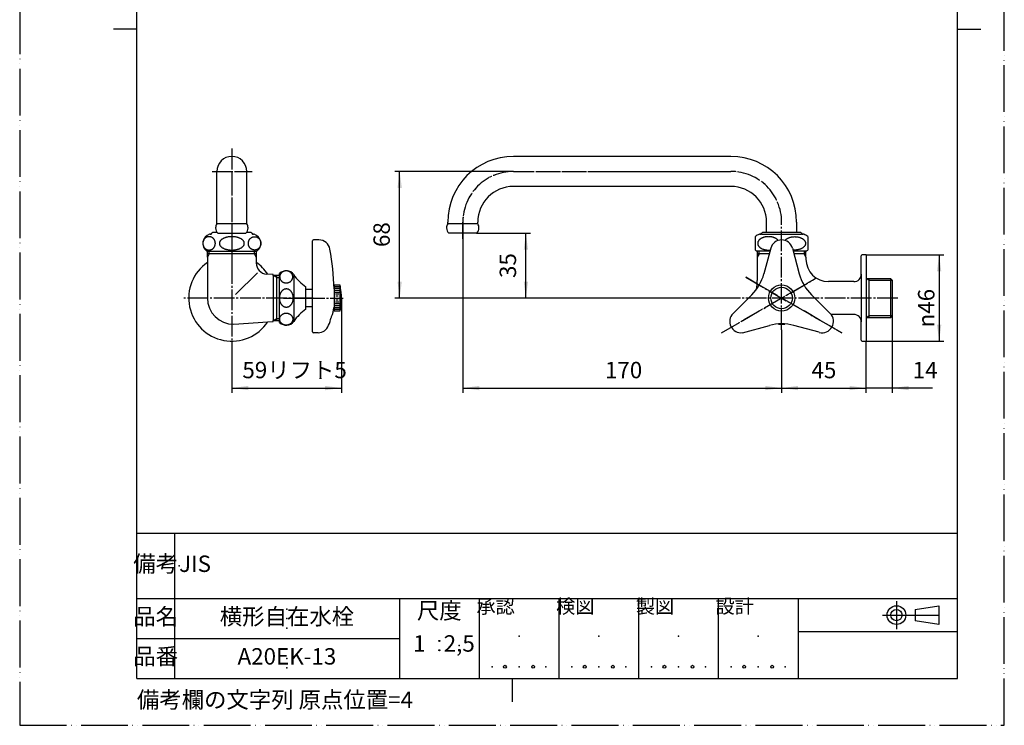
# Model space of a CAD drawing. Units: inches. Extents: x 0 to 525, y 0 to 742.
# Drawn here: x 0 to 525, y 0 to 376 of the extents above; entities that cross this region are included whole.
import ezdxf

# ---------------------------------------------------------------- set-up
doc = ezdxf.new("R2010")
doc.units = ezdxf.units.IN
for name, pattern in [('DASH_CENTER', [14, 11, -1, 1, -1]), ('DOT_CENTER', [14, 12, -1, 0, -1]), ('PHANTOM', [13, 10, -1, 0, -1, 0, -1])]:
    doc.linetypes.add(name, pattern=pattern)
doc.layers.add('1', color=7, linetype='Continuous')
doc.styles.add('CONVERTER_1', font='msmincho.ttc', dxfattribs={"width": 0.89})
doc.styles.add('CONVERTER_2', font='txt.shx', dxfattribs={"width": 0.9})
doc.dimstyles.new('ME10_DIM_0', dxfattribs={"dimtxt": 8.75, "dimasz": 8.75, "dimexe": 2.5, "dimexo": 0, "dimtad": 1, "dimdsep": 46, "dimtxsty": 'CONVERTER_2', "dimsah": 1, "dimcen": 0.09, "dimclrd": 2, "dimclre": 2, "dimclrt": 7, "dimadec": 0, "dimazin": 0, "dimtfac": 1, "dimtdec": 4, "dimtmove": 0, "dimatfit": 3, "dimfxl": 1, "dimtolj": 1, "dimtzin": 0, "dimarcsym": 0})
doc.dimstyles.new('ME10_DIM_1', dxfattribs={"dimtxt": 8.75, "dimasz": 8.75, "dimexe": 2.5, "dimexo": 0, "dimtad": 1, "dimdsep": 46, "dimtxsty": 'CONVERTER_2', "dimsah": 1, "dimcen": 0.09, "dimclrd": 2, "dimclre": 2, "dimclrt": 7, "dimadec": 0, "dimazin": 0, "dimtfac": 1, "dimtdec": 4, "dimtmove": 0, "dimatfit": 3, "dimfxl": 1, "dimtolj": 1, "dimtzin": 0, "dimarcsym": 0})
doc.dimstyles.new('ME10_DIM_2', dxfattribs={"dimtxt": 8.75, "dimasz": 8.75, "dimexe": 2.5, "dimexo": 0, "dimtad": 1, "dimdsep": 46, "dimtxsty": 'CONVERTER_2', "dimsah": 1, "dimcen": 0.09, "dimclrd": 2, "dimclre": 2, "dimclrt": 7, "dimadec": 0, "dimazin": 0, "dimtfac": 1, "dimtdec": 4, "dimtmove": 0, "dimatfit": 3, "dimfxl": 1, "dimtolj": 1, "dimtzin": 0, "dimarcsym": 0})
doc.dimstyles.new('ME10_DIM_3', dxfattribs={"dimtxt": 8.75, "dimasz": 8.75, "dimexe": 2.5, "dimexo": 0, "dimtad": 1, "dimdsep": 46, "dimtxsty": 'CONVERTER_2', "dimsah": 1, "dimcen": 0.09, "dimclrd": 2, "dimclre": 2, "dimclrt": 7, "dimadec": 0, "dimazin": 0, "dimtfac": 1, "dimtdec": 4, "dimtmove": 0, "dimatfit": 3, "dimfxl": 1, "dimtolj": 1, "dimtzin": 0, "dimarcsym": 0})
doc.dimstyles.new('ME10_DIM_4', dxfattribs={"dimtxt": 8.75, "dimasz": 8.75, "dimexe": 2.5, "dimexo": 0, "dimtad": 1, "dimdsep": 46, "dimtxsty": 'CONVERTER_2', "dimsah": 1, "dimcen": 0.09, "dimclrd": 2, "dimclre": 2, "dimclrt": 7, "dimadec": 0, "dimazin": 0, "dimtfac": 1, "dimtdec": 4, "dimtmove": 0, "dimatfit": 3, "dimfxl": 1, "dimtolj": 1, "dimtzin": 0, "dimarcsym": 0})
doc.dimstyles.new('ME10_DIM_5', dxfattribs={"dimtxt": 8.75, "dimasz": 8.75, "dimexe": 2.5, "dimexo": 0, "dimtad": 1, "dimdsep": 46, "dimtxsty": 'CONVERTER_1', "dimsah": 1, "dimcen": 0.09, "dimclrd": 2, "dimclre": 2, "dimclrt": 7, "dimadec": 0, "dimazin": 0, "dimtfac": 1, "dimtdec": 4, "dimtmove": 0, "dimatfit": 3, "dimfxl": 1, "dimtolj": 1, "dimtzin": 0, "dimarcsym": 0})
doc.dimstyles.new('ME10_DIM_6', dxfattribs={"dimtxt": 8.75, "dimasz": 8.75, "dimexe": 2.5, "dimexo": 0, "dimtad": 1, "dimdsep": 46, "dimtxsty": 'CONVERTER_2', "dimblk1": 'NONE', "dimsah": 1, "dimcen": 0.09, "dimclrd": 2, "dimclre": 2, "dimclrt": 7, "dimadec": 0, "dimazin": 0, "dimtfac": 1, "dimtdec": 4, "dimtmove": 0, "dimatfit": 3, "dimfxl": 1, "dimtolj": 1, "dimtzin": 0, "dimarcsym": 0})

# ---------------------------------------------------------------- blocks, each defined once
blk = doc.blocks.new('51-1', base_point=(124.11, 182.81))
at = {"layer": '1', "color": 7, "linetype": 'Continuous'}
for p, q in [((156.11, 209.81), (156.11, 258.31)), ((159.5, 258.81), (156.61, 258.81)), ((400.46, 254.37), (396.81, 240.74)), ((412.05, 254.37), (415.7, 240.74)), ((380.36, 219.56), (390.34, 229.53)), ((432.15, 219.56), (422.17, 229.53)), ((385.4, 209.31), (399.78, 213.17)), ((426.35, 209.52), (412.73, 213.17)), ((159.09, 209.31), (156.61, 209.31))]:
    blk.add_line(p, q, dxfattribs=at)
at = {"layer": '1', "color": 4, "linetype": 'PHANTOM'}
for p, q in [((374.21, 209.31), (424.77, 238.5)), ((438.3, 209.31), (387.11, 238.87))]:
    blk.add_line(p, q, dxfattribs=at)
at = {"layer": '1', "color": 7, "linetype": 'Continuous'}
for centre, radius, start, end in [((156.61, 258.31), 0.5, 90, 180), ((159.5, 252.81), 6, 9.9978, 90), ((406.25, 252.81), 6, 90, 165), ((406.25, 252.81), 6, 15, 90), ((19.08, 227.91), 148.61, 1.8509, 10.0532), ((372.66, 247.21), 25, -45, -15), ((439.85, 247.21), 25, -165, -135), ((146.05, 225.87), 21.76, -21.5568, -7.7941), ((88.94, 240.82), 80.64, -19.9799, -16.8079), ((160.69, 220.02), 6, -24.856, -21.02), ((384.6, 215.31), 6, 135, -82.4758), ((427.91, 215.31), 6, -105, 45), ((159.09, 215.31), 6, -90, -19.9799), ((406.25, 189.02), 25, 75, 105), ((156.61, 209.81), 0.5, 180, -90)]:
    blk.add_arc(centre, radius, start, end, dxfattribs=at)
blk = doc.blocks.new('42-1', base_point=(-14.18, 315.92))
at = {"color": 7, "linetype": 'Continuous'}
for radius in [7, 5.75]:
    blk.add_circle((406.25, 227.81), radius, dxfattribs=at)
at = {"layer": '1', "color": 7, "linetype": 'Continuous'}
for p, q in [((167.59, 570.16), (170.59, 570.16)), ((167.59, 570.16), (167.59, 556.16)), ((170.59, 570.16), (170.86, 569.16)), ((170.59, 570.16), (170.59, 556.16)), ((170.92, 568.91), (170.92, 557.41)), ((170.86, 557.16), (170.59, 556.16)), ((170.59, 556.16), (167.59, 556.16)), ((167.61, 234.81), (167.61, 220.81)), ((167.61, 234.81), (170.61, 234.81)), ((170.61, 234.81), (170.61, 233.81)), ((170.61, 234.81), (170.88, 233.81)), ((170.61, 233.81), (170.61, 232.81)), ((170.61, 232.81), (170.61, 222.81)), ((170.94, 233.56), (170.94, 227.81)), ((170.94, 227.81), (170.94, 222.06)), ((170.61, 220.81), (167.61, 220.81)), ((170.61, 222.81), (170.61, 221.81)), ((170.88, 221.81), (170.61, 220.81)), ((170.61, 221.81), (170.61, 220.81))]:
    blk.add_line(p, q, dxfattribs=at)
at = {"layer": '1', "color": 2, "linetype": 'Continuous'}
for p, q in [((170.59, 569.16), (167.59, 569.16)), ((170.59, 568.16), (167.59, 568.16)), ((170.4, 567.16), (167.76, 567.16)), ((170.29, 566.16), (167.95, 566.16)), ((170.08, 565.16), (168.31, 565.16)), ((169.83, 564.16), (168.57, 564.16)), ((168.57, 562.16), (169.83, 562.16)), ((167.59, 558.16), (170.59, 558.16)), ((167.59, 557.16), (170.59, 557.16)), ((167.76, 559.16), (170.4, 559.16)), ((167.95, 560.16), (170.29, 560.16)), ((168.31, 561.16), (170.08, 561.16)), ((170.61, 233.81), (167.61, 233.81)), ((170.61, 232.81), (167.61, 232.81)), ((170.42, 231.81), (167.78, 231.81)), ((170.31, 230.81), (167.97, 230.81)), ((170.1, 229.81), (168.33, 229.81)), ((168.33, 225.81), (170.1, 225.81)), ((169.85, 228.81), (168.59, 228.81)), ((168.59, 226.81), (169.85, 226.81)), ((167.61, 222.81), (170.61, 222.81)), ((167.61, 221.81), (170.61, 221.81)), ((167.78, 223.81), (170.42, 223.81)), ((167.97, 224.81), (170.31, 224.81))]:
    blk.add_line(p, q, dxfattribs=at)
at = {"layer": '1', "color": 7, "linetype": 'Continuous'}
for centre, start, end in [((146.59, 563.16), 0, 13.8865), ((146.59, 563.16), -13.8865, 0), ((146.61, 227.81), 13.2971, 13.8865), ((146.61, 227.81), 0, 13.2971), ((146.61, 227.81), -13.2971, 0), ((146.61, 227.81), -13.8865, -13.2971)]:
    blk.add_arc(centre, 25, start, end, dxfattribs=at)
blk = doc.blocks.new('R20F', base_point=(178.21, 209.39))
at = {"layer": '1', "color": 2, "linetype": 'DASH_CENTER'}
blk.add_line((151.61, 227.81), (172.54, 227.81), dxfattribs=at)
blk.add_blockref('42-1', (-14.18, 315.92))
blk = doc.blocks.new('37-1-13', base_point=(6.62, 319.62))
at = {"color": 7, "linetype": 'Continuous'}
for points, knots in [([(145.6, 238.79), (145.59, 238.7), (145.57, 238.51), (145.5, 238.24), (145.41, 237.97), (145.29, 237.71), (145.15, 237.46), (144.98, 237.23), (144.8, 237), (144.59, 236.8), (144.37, 236.61), (144.12, 236.44), (143.86, 236.29), (143.59, 236.16), (143.31, 236.05), (143.02, 235.97), (142.72, 235.91), (142.42, 235.87), (142.11, 235.86), (141.81, 235.87), (141.51, 235.91), (141.21, 235.97), (140.92, 236.05), (140.64, 236.16), (140.36, 236.29), (140.11, 236.44), (139.86, 236.61), (139.64, 236.8), (139.43, 237), (139.25, 237.23), (139.08, 237.46), (138.94, 237.71), (138.82, 237.97), (138.73, 238.24), (138.66, 238.51), (138.62, 238.79), (138.61, 239.07), (138.62, 239.35), (138.66, 239.63), (138.73, 239.91), (138.82, 240.17), (138.94, 240.43), (139.08, 240.68), (139.25, 240.92), (139.43, 241.14), (139.64, 241.35), (139.86, 241.54), (140.11, 241.71), (140.36, 241.86), (140.64, 241.99), (140.92, 242.09), (141.21, 242.18), (141.51, 242.24), (141.81, 242.28), (142.11, 242.29), (142.42, 242.28), (142.72, 242.24), (143.02, 242.18), (143.31, 242.09), (143.59, 241.99), (143.86, 241.86), (144.12, 241.71), (144.37, 241.54), (144.59, 241.35), (144.8, 241.14), (144.98, 240.92), (145.15, 240.68), (145.29, 240.43), (145.41, 240.17), (145.5, 239.91), (145.57, 239.63), (145.61, 239.35), (145.62, 239.07), (145.61, 238.89), (145.6, 238.79)], [0, 0, 0, 0, 0.281178, 0.562341, 0.845747, 1.129127, 1.415909, 1.702659, 1.993527, 2.284362, 2.579518, 2.874642, 3.17377, 3.472872, 3.7752, 4.077509, 4.381905, 4.686292, 4.9914, 5.296509, 5.600896, 5.905292, 6.207601, 6.509929, 6.809031, 7.108159, 7.403283, 7.698439, 7.989273, 8.280142, 8.566892, 8.853674, 9.137054, 9.42046, 9.701623, 9.982801, 10.263196, 10.54359, 10.824768, 11.105931, 11.389337, 11.672717, 11.959499, 12.246249, 12.537118, 12.827952, 13.123108, 13.418232, 13.71736, 14.016462, 14.31879, 14.621099, 14.925495, 15.229882, 15.534991, 15.840099, 16.144486, 16.448882, 16.751191, 17.053519, 17.352621, 17.651749, 17.946873, 18.242029, 18.532864, 18.823733, 19.110482, 19.397264, 19.680644, 19.96405, 20.245214, 20.526391, 20.806786, 21.08718, 21.08718, 21.08718, 21.08718]), ([(141.86, 232.79), (141.76, 232.78), (141.55, 232.74), (141.25, 232.65), (140.95, 232.51), (140.66, 232.34), (140.38, 232.14), (140.12, 231.9), (139.88, 231.64), (139.65, 231.34), (139.44, 231.02), (139.25, 230.67), (139.08, 230.31), (138.94, 229.92), (138.82, 229.52), (138.73, 229.1), (138.66, 228.68), (138.62, 228.25), (138.61, 227.81), (138.62, 227.38), (138.66, 226.95), (138.73, 226.52), (138.82, 226.11), (138.94, 225.71), (139.08, 225.32), (139.25, 224.95), (139.44, 224.61), (139.65, 224.29), (139.88, 223.99), (140.12, 223.72), (140.38, 223.49), (140.66, 223.28), (140.95, 223.11), (141.25, 222.98), (141.55, 222.89), (141.86, 222.83), (142.18, 222.81), (142.49, 222.83), (142.8, 222.89), (143.11, 222.98), (143.4, 223.11), (143.69, 223.28), (143.97, 223.49), (144.23, 223.72), (144.48, 223.99), (144.71, 224.29), (144.91, 224.61), (145.1, 224.95), (145.27, 225.32), (145.41, 225.71), (145.53, 226.11), (145.62, 226.52), (145.69, 226.95), (145.73, 227.38), (145.74, 227.81), (145.73, 228.25), (145.69, 228.68), (145.62, 229.1), (145.53, 229.52), (145.41, 229.92), (145.27, 230.31), (145.1, 230.67), (144.91, 231.02), (144.71, 231.34), (144.48, 231.64), (144.23, 231.9), (143.97, 232.14), (143.69, 232.34), (143.4, 232.51), (143.11, 232.65), (142.8, 232.74), (142.49, 232.8), (142.18, 232.82), (141.97, 232.8), (141.86, 232.79)], [0, 0, 0, 0, 0.316511, 0.632893, 0.961743, 1.290395, 1.637286, 1.983975, 2.351816, 2.719489, 3.108422, 3.49723, 3.905018, 4.312718, 4.735268, 5.157763, 5.589677, 6.021566, 6.456678, 6.891791, 7.323679, 7.755593, 8.178089, 8.600638, 9.008339, 9.416127, 9.804934, 10.193868, 10.56154, 10.929381, 11.27607, 11.622961, 11.951613, 12.280463, 12.596846, 12.913356, 13.22542, 13.537484, 13.853995, 14.170377, 14.499228, 14.82788, 15.174771, 15.52146, 15.889301, 16.256973, 16.645907, 17.034714, 17.442502, 17.850203, 18.272752, 18.695248, 19.127162, 19.55905, 19.994163, 20.429275, 20.861164, 21.293078, 21.715573, 22.138122, 22.545823, 22.953611, 23.342418, 23.731352, 24.099024, 24.466865, 24.813555, 25.160445, 25.489098, 25.817948, 26.13433, 26.450841, 26.762905, 27.074969, 27.074969, 27.074969, 27.074969]), ([(145.6, 216.84), (145.59, 216.93), (145.57, 217.12), (145.5, 217.39), (145.41, 217.66), (145.29, 217.92), (145.15, 218.17), (144.98, 218.4), (144.8, 218.62), (144.59, 218.83), (144.37, 219.02), (144.12, 219.19), (143.86, 219.34), (143.59, 219.47), (143.31, 219.58), (143.02, 219.66), (142.72, 219.72), (142.42, 219.76), (142.11, 219.77), (141.81, 219.76), (141.51, 219.72), (141.21, 219.66), (140.92, 219.58), (140.64, 219.47), (140.36, 219.34), (140.11, 219.19), (139.86, 219.02), (139.64, 218.83), (139.43, 218.62), (139.25, 218.4), (139.08, 218.17), (138.94, 217.92), (138.82, 217.66), (138.73, 217.39), (138.66, 217.12), (138.62, 216.84), (138.61, 216.56), (138.62, 216.28), (138.66, 216), (138.73, 215.72), (138.82, 215.45), (138.94, 215.2), (139.08, 214.95), (139.25, 214.71), (139.43, 214.49), (139.64, 214.28), (139.86, 214.09), (140.11, 213.92), (140.36, 213.77), (140.64, 213.64), (140.92, 213.53), (141.21, 213.45), (141.51, 213.39), (141.81, 213.35), (142.11, 213.34), (142.42, 213.35), (142.72, 213.39), (143.02, 213.45), (143.31, 213.53), (143.59, 213.64), (143.86, 213.77), (144.12, 213.92), (144.37, 214.09), (144.59, 214.28), (144.8, 214.49), (144.98, 214.71), (145.15, 214.95), (145.29, 215.2), (145.41, 215.45), (145.5, 215.72), (145.57, 216), (145.61, 216.28), (145.62, 216.56), (145.61, 216.74), (145.6, 216.84)], [0, 0, 0, 0, 0.281178, 0.562341, 0.845747, 1.129127, 1.415909, 1.702659, 1.993527, 2.284362, 2.579518, 2.874642, 3.17377, 3.472872, 3.7752, 4.077509, 4.381905, 4.686292, 4.9914, 5.296509, 5.600896, 5.905292, 6.207601, 6.509929, 6.809031, 7.108159, 7.403283, 7.698439, 7.989273, 8.280142, 8.566892, 8.853674, 9.137054, 9.42046, 9.701623, 9.982801, 10.263196, 10.54359, 10.824768, 11.105931, 11.389337, 11.672717, 11.959499, 12.246249, 12.537118, 12.827952, 13.123108, 13.418232, 13.71736, 14.016462, 14.31879, 14.621099, 14.925495, 15.229882, 15.534991, 15.840099, 16.144486, 16.448882, 16.751191, 17.053519, 17.352621, 17.651749, 17.946873, 18.242029, 18.532864, 18.823733, 19.110482, 19.397264, 19.680644, 19.96405, 20.245214, 20.526391, 20.806786, 21.08718, 21.08718, 21.08718, 21.08718])]:
    blk.add_open_spline(points, degree=3, knots=knots, dxfattribs=at)
at = {"layer": '1', "color": 7, "linetype": 'Continuous'}
for p, q in [((138.61, 563.16), (138.61, 576.16)), ((145.69, 576.16), (138.61, 576.16)), ((146.11, 575.66), (146.11, 563.16)), ((152.61, 563.16), (152.61, 569.16)), ((138.61, 550.16), (138.61, 563.16)), ((146.11, 563.16), (146.11, 550.66)), ((152.61, 557.16), (152.61, 563.16)), ((138.61, 550.16), (145.69, 550.16)), ((138.61, 214.74), (138.61, 240.88)), ((146.11, 240.31), (146.11, 227.81)), ((152.61, 221.81), (152.61, 233.81)), ((146.11, 227.81), (146.11, 215.31))]:
    blk.add_line(p, q, dxfattribs=at)
for centre, radius, start, end in [((142.11, 572.66), 5, 36.8699, 44.427), ((166.02, 589.06), 24, -146.0408, -123.9592), ((166.02, 537.25), 24, 123.9592, 146.0408), ((142.11, 553.66), 5, -44.427, -36.8699), ((142.11, 237.31), 5, 36.8699, 134.427), ((166.02, 253.72), 24, -146.0408, -123.9592), ((166.02, 201.91), 24, 123.9592, 146.0408), ((142.11, 218.31), 5, -134.427, -36.8699)]:
    blk.add_arc(centre, radius, start, end, dxfattribs=at)
for points in [[(141.84, 575.2), (141.74, 575.18), (141.53, 575.14), (141.22, 575.03), (140.93, 574.88), (140.64, 574.69), (140.37, 574.47), (140.11, 574.2), (139.86, 573.91), (139.64, 573.58), (139.43, 573.22), (139.24, 572.83), (139.08, 572.43), (138.94, 572), (138.82, 571.55), (138.73, 571.09), (138.66, 570.62), (138.62, 570.14), (138.61, 569.66), (138.62, 569.17), (138.66, 568.69), (138.73, 568.22), (138.82, 567.76), (138.94, 567.32), (139.08, 566.88), (139.24, 566.48), (139.43, 566.09), (139.64, 565.73), (139.86, 565.4), (140.11, 565.11), (140.37, 564.84), (140.64, 564.62), (140.93, 564.43), (141.22, 564.28), (141.53, 564.17), (141.84, 564.11), (142.15, 564.09), (142.46, 564.11), (142.77, 564.17), (143.08, 564.28), (143.37, 564.43), (143.66, 564.62), (143.93, 564.84), (144.19, 565.11), (144.44, 565.4), (144.66, 565.73), (144.87, 566.09), (145.06, 566.48), (145.22, 566.88), (145.36, 567.32), (145.48, 567.76), (145.57, 568.22), (145.64, 568.69), (145.68, 569.17), (145.69, 569.66), (145.68, 570.14), (145.64, 570.62), (145.57, 571.09), (145.48, 571.55), (145.36, 572), (145.22, 572.43), (145.06, 572.83), (144.87, 573.22), (144.66, 573.58), (144.44, 573.91), (144.19, 574.2), (143.93, 574.47), (143.66, 574.69), (143.37, 574.88), (143.08, 575.03), (142.77, 575.14), (142.46, 575.2), (142.15, 575.23), (141.94, 575.21), (141.84, 575.2)], [(141.84, 551.12), (141.74, 551.13), (141.53, 551.17), (141.22, 551.28), (140.93, 551.43), (140.64, 551.62), (140.37, 551.84), (140.11, 552.11), (139.86, 552.4), (139.64, 552.73), (139.43, 553.09), (139.24, 553.48), (139.08, 553.88), (138.94, 554.32), (138.82, 554.76), (138.73, 555.22), (138.66, 555.69), (138.62, 556.17), (138.61, 556.66), (138.62, 557.14), (138.66, 557.62), (138.73, 558.09), (138.82, 558.55), (138.94, 559), (139.08, 559.43), (139.24, 559.83), (139.43, 560.22), (139.64, 560.58), (139.86, 560.91), (140.11, 561.2), (140.37, 561.47), (140.64, 561.69), (140.93, 561.88), (141.22, 562.03), (141.53, 562.14), (141.84, 562.2), (142.15, 562.23), (142.46, 562.2), (142.77, 562.14), (143.08, 562.03), (143.37, 561.88), (143.66, 561.69), (143.93, 561.47), (144.19, 561.2), (144.44, 560.91), (144.66, 560.58), (144.87, 560.22), (145.06, 559.83), (145.22, 559.43), (145.36, 559), (145.48, 558.55), (145.57, 558.09), (145.64, 557.62), (145.68, 557.14), (145.69, 556.66), (145.68, 556.17), (145.64, 555.69), (145.57, 555.22), (145.48, 554.76), (145.36, 554.32), (145.22, 553.88), (145.06, 553.48), (144.87, 553.09), (144.66, 552.73), (144.44, 552.4), (144.19, 552.11), (143.93, 551.84), (143.66, 551.62), (143.37, 551.43), (143.08, 551.28), (142.77, 551.17), (142.46, 551.11), (142.15, 551.08), (141.94, 551.11), (141.84, 551.12)]]:
    blk.add_open_spline(points, degree=3, knots=[0, 0, 0, 0, 0.31716, 0.634086, 0.96949, 1.304563, 1.666125, 2.027386, 2.418724, 2.809837, 3.230629, 3.651266, 4.098017, 4.544668, 5.011536, 5.478346, 5.957895, 6.437417, 6.921285, 7.405153, 7.884675, 8.364224, 8.831034, 9.297902, 9.744553, 10.191304, 10.611941, 11.032733, 11.423846, 11.815184, 12.176445, 12.538007, 12.87308, 13.208484, 13.52541, 13.84257, 14.153053, 14.463535, 14.780695, 15.097621, 15.433025, 15.768098, 16.12966, 16.490921, 16.882259, 17.273372, 17.694164, 18.114801, 18.561552, 19.008203, 19.475072, 19.941881, 20.42143, 20.900952, 21.38482, 21.868689, 22.34821, 22.82776, 23.294569, 23.761437, 24.208088, 24.654839, 25.075476, 25.496268, 25.887381, 26.278719, 26.63998, 27.001542, 27.336615, 27.672019, 27.988945, 28.306105, 28.616588, 28.927071, 28.927071, 28.927071, 28.927071], dxfattribs=at)
blk = doc.blocks.new('36-1A-13-M4', base_point=(25.55, 330.2))
at = {"layer": '1', "color": 7, "linetype": 'Continuous'}
for p, q in [((152.61, 567.91), (156.59, 567.91)), ((156.59, 558.41), (152.61, 558.41)), ((152.61, 232.56), (156.11, 232.56)), ((156.11, 223.06), (152.61, 223.06))]:
    blk.add_line(p, q, dxfattribs=at)
blk = doc.blocks.new('R10A-13', base_point=(169.11, 182.81))
at = {"layer": '1', "color": 2, "linetype": 'DASH_CENTER'}
blk.add_line((140.61, 227.81), (151.61, 227.81), dxfattribs=at)
for name, p in [('37-1-13', (6.62, 319.62)), ('R20F', (178.21, 209.39)), ('36-1A-13-M4', (25.55, 330.2))]:
    blk.add_blockref(name, p)
blk = doc.blocks.new('A20-0-13', base_point=(146.11, 204.81))
at = {"layer": '1', "color": 7, "linetype": 'Continuous'}
for p, q in [((100.11, 251.31), (100.11, 252.81)), ((126.11, 252.81), (126.11, 251.31)), ((393.25, 252.81), (393.25, 237.14)), ((419.25, 249.58), (419.25, 252.81)), ((100.11, 249.58), (100.11, 251.31)), ((126.11, 251.31), (100.11, 251.31)), ((100.11, 249.58), (100.11, 246.79)), ((100.11, 246.79), (100.11, 227.81)), ((126.11, 251.31), (126.11, 249.58)), ((126.11, 249.58), (126.11, 248.56)), ((126.11, 248.56), (126.11, 246.79)), ((126.11, 246.79), (126.11, 246.55)), ((399.64, 251.31), (393.25, 251.31)), ((419.25, 251.31), (412.87, 251.31)), ((419.25, 249.58), (419.25, 248.56)), ((448.75, 240.56), (448.75, 250.31)), ((451.25, 250.81), (449.25, 250.81)), ((451.25, 250.81), (451.25, 238.31)), ((126.81, 241.32), (115.02, 229.69)), ((132.28, 240.52), (131.69, 240.57)), ((135.11, 240.32), (132.28, 240.52)), ((135.11, 239.81), (135.11, 240.32)), ((135.38, 239.81), (135.11, 239.81)), ((135.11, 239.81), (135.11, 215.81)), ((137.11, 239.81), (135.38, 239.81)), ((138.61, 239.81), (137.11, 239.81)), ((137.11, 215.81), (137.11, 239.81)), ((444.75, 236.56), (431.25, 236.56)), ((448.75, 240.56), (448.75, 215.06)), ((451.25, 238.31), (464.25, 238.31)), ((451.25, 238.31), (451.25, 217.31)), ((452.99, 237.31), (452.99, 238.31)), ((452.99, 218.31), (452.99, 237.31)), ((465.25, 237.31), (464.25, 238.31)), ((464.25, 238.31), (464.25, 237.31)), ((464.25, 237.31), (464.25, 218.31)), ((465.25, 237.31), (465.25, 218.31)), ((132.28, 215.1), (135.11, 215.3)), ((135.11, 215.81), (135.38, 215.81)), ((135.11, 215.3), (135.11, 215.81)), ((135.38, 215.81), (137.11, 215.81)), ((137.11, 215.81), (138.61, 215.81)), ((444.75, 219.06), (432.57, 219.06)), ((464.25, 217.31), (451.25, 217.31)), ((451.25, 217.31), (451.25, 204.81)), ((452.99, 217.31), (452.99, 218.31)), ((464.25, 218.31), (464.25, 217.31)), ((464.25, 217.31), (465.25, 218.31)), ((114.11, 213.81), (132.28, 215.1)), ((448.75, 205.31), (448.75, 215.06)), ((449.25, 204.81), (451.25, 204.81))]:
    blk.add_line(p, q, dxfattribs=at)
at = {"layer": '1', "color": 2, "linetype": 'Continuous'}
for p, q in [((101.11, 251.31), (101.11, 252.81)), ((125.11, 251.31), (125.11, 252.81)), ((394.25, 251.31), (394.25, 252.81)), ((418.25, 252.81), (418.25, 251.31)), ((101.11, 251.31), (100.11, 249.58)), ((126.11, 249.58), (125.11, 251.31)), ((394.25, 251.31), (393.25, 249.58)), ((419.25, 249.58), (418.25, 251.31)), ((137.11, 238.81), (135.38, 239.81)), ((137.11, 238.81), (138.61, 238.81)), ((451.25, 238.31), (452.99, 237.31)), ((452.99, 237.31), (465.25, 237.31)), ((135.38, 215.81), (137.11, 216.81)), ((137.11, 216.81), (138.61, 216.81)), ((452.99, 218.31), (451.25, 217.31)), ((465.25, 218.31), (452.99, 218.31))]:
    blk.add_line(p, q, dxfattribs=at)
at = {"layer": '1', "color": 7, "linetype": 'Continuous'}
for centre, radius, start, end in [((113.11, 227.81), 23, 124.4174, -33.5468), ((113.11, 227.81), 23, 33.5468, 55.5826), ((431.25, 248.56), 12, 180, -90), ((449.25, 250.31), 0.5, 90, 180), ((132.11, 246.55), 6, 180, -94.0605), ((363.25, 237.14), 30, -8.8332, 0), ((444.75, 240.56), 4, -90, 0), ((114.11, 227.81), 14, 180, -90), ((444.75, 215.06), 4, 0, 90), ((406.25, 227.81), 14, -97.1339, -82.8712), ((449.25, 205.31), 0.5, 180, -90)]:
    blk.add_arc(centre, radius, start, end, dxfattribs=at)
blk = doc.blocks.new('32-1-16', base_point=(187.9, 485.85))
at = {"color": 7, "linetype": 'Continuous'}
for points, knots in [([(101.28, 260.51), (101.38, 260.5), (101.57, 260.48), (101.85, 260.41), (102.13, 260.32), (102.4, 260.2), (102.66, 260.05), (102.9, 259.88), (103.13, 259.69), (103.35, 259.48), (103.54, 259.25), (103.72, 259.01), (103.88, 258.74), (104.01, 258.47), (104.12, 258.18), (104.21, 257.88), (104.27, 257.58), (104.31, 257.27), (104.32, 256.96), (104.31, 256.65), (104.27, 256.34), (104.21, 256.03), (104.12, 255.74), (104.01, 255.45), (103.88, 255.17), (103.72, 254.91), (103.54, 254.66), (103.35, 254.43), (103.13, 254.22), (102.9, 254.03), (102.66, 253.86), (102.4, 253.72), (102.13, 253.6), (101.85, 253.5), (101.57, 253.44), (101.28, 253.4), (100.99, 253.38), (100.7, 253.4), (100.41, 253.44), (100.13, 253.5), (99.85, 253.6), (99.58, 253.72), (99.32, 253.86), (99.08, 254.03), (98.85, 254.22), (98.63, 254.43), (98.44, 254.66), (98.26, 254.91), (98.11, 255.17), (97.97, 255.45), (97.86, 255.74), (97.77, 256.03), (97.71, 256.34), (97.67, 256.65), (97.66, 256.96), (97.67, 257.27), (97.71, 257.58), (97.77, 257.88), (97.86, 258.18), (97.97, 258.47), (98.11, 258.74), (98.26, 259.01), (98.44, 259.25), (98.63, 259.48), (98.85, 259.69), (99.08, 259.88), (99.32, 260.05), (99.58, 260.2), (99.85, 260.32), (100.13, 260.41), (100.41, 260.48), (100.7, 260.52), (100.99, 260.53), (101.18, 260.52), (101.28, 260.51)], [0, 0, 0, 0, 0.291023, 0.582034, 0.874934, 1.167813, 1.463561, 1.759283, 2.058488, 2.357664, 2.660503, 2.963316, 3.269531, 3.575723, 3.884663, 4.193586, 4.504289, 4.814984, 5.126294, 5.437605, 5.7483, 6.059003, 6.367926, 6.676865, 6.983058, 7.289273, 7.592086, 7.894925, 8.194101, 8.493306, 8.789028, 9.084776, 9.377655, 9.670555, 9.961566, 10.252589, 10.542953, 10.833317, 11.12434, 11.415352, 11.708251, 12.00113, 12.296879, 12.5926, 12.891805, 13.190981, 13.493821, 13.796633, 14.102848, 14.409041, 14.71798, 15.026903, 15.337606, 15.648301, 15.959612, 16.270922, 16.581617, 16.89232, 17.201243, 17.510183, 17.816375, 18.122591, 18.425403, 18.728242, 19.027418, 19.326623, 19.622345, 19.918094, 20.210972, 20.503872, 20.794883, 21.085906, 21.37627, 21.666635, 21.666635, 21.666635, 21.666635]), ([(119.74, 256.64), (119.72, 256.54), (119.67, 256.32), (119.54, 256.01), (119.36, 255.72), (119.13, 255.42), (118.86, 255.15), (118.55, 254.89), (118.19, 254.64), (117.8, 254.41), (117.37, 254.21), (116.91, 254.02), (116.43, 253.85), (115.91, 253.71), (115.38, 253.59), (114.83, 253.5), (114.26, 253.44), (113.69, 253.39), (113.11, 253.38), (112.54, 253.39), (111.97, 253.44), (111.4, 253.5), (110.85, 253.59), (110.32, 253.71), (109.8, 253.85), (109.32, 254.02), (108.86, 254.21), (108.43, 254.41), (108.04, 254.64), (107.68, 254.89), (107.37, 255.15), (107.1, 255.42), (106.87, 255.72), (106.69, 256.01), (106.56, 256.32), (106.48, 256.64), (106.45, 256.96), (106.48, 257.28), (106.56, 257.59), (106.69, 257.9), (106.87, 258.2), (107.1, 258.49), (107.37, 258.76), (107.68, 259.03), (108.04, 259.27), (108.43, 259.5), (108.86, 259.71), (109.32, 259.89), (109.8, 260.06), (110.32, 260.2), (110.85, 260.32), (111.4, 260.41), (111.97, 260.48), (112.54, 260.52), (113.11, 260.53), (113.69, 260.52), (114.26, 260.48), (114.83, 260.41), (115.38, 260.32), (115.91, 260.2), (116.43, 260.06), (116.91, 259.89), (117.37, 259.71), (117.8, 259.5), (118.19, 259.27), (118.55, 259.03), (118.86, 258.76), (119.13, 258.49), (119.36, 258.2), (119.54, 257.9), (119.67, 257.59), (119.75, 257.28), (119.78, 256.96), (119.75, 256.75), (119.74, 256.64)], [0, 0, 0, 0, 0.326119, 0.651724, 1.007571, 1.362787, 1.759886, 2.156517, 2.59921, 3.041604, 3.528307, 4.014827, 4.539616, 5.064296, 5.618234, 6.172109, 6.744281, 7.316424, 7.894787, 8.47315, 9.045293, 9.617465, 10.17134, 10.725279, 11.249958, 11.774747, 12.261267, 12.74797, 13.190364, 13.633057, 14.029688, 14.426788, 14.782003, 15.13785, 15.463455, 15.789574, 16.10449, 16.419405, 16.745524, 17.07113, 17.426976, 17.782192, 18.179292, 18.575922, 19.018615, 19.461009, 19.947713, 20.434232, 20.959022, 21.483701, 22.037639, 22.591515, 23.163686, 23.73583, 24.314192, 24.892555, 25.464698, 26.03687, 26.590746, 27.144684, 27.669363, 28.194153, 28.680672, 29.167376, 29.609769, 30.052463, 30.449093, 30.846193, 31.201409, 31.557255, 31.88286, 32.208979, 32.523895, 32.838811, 32.838811, 32.838811, 32.838811]), ([(124.95, 260.51), (124.85, 260.5), (124.66, 260.48), (124.38, 260.41), (124.1, 260.32), (123.83, 260.2), (123.57, 260.05), (123.33, 259.88), (123.1, 259.69), (122.88, 259.48), (122.69, 259.25), (122.51, 259.01), (122.35, 258.74), (122.22, 258.47), (122.11, 258.18), (122.02, 257.88), (121.96, 257.58), (121.92, 257.27), (121.91, 256.96), (121.92, 256.65), (121.96, 256.34), (122.02, 256.03), (122.11, 255.74), (122.22, 255.45), (122.35, 255.17), (122.51, 254.91), (122.69, 254.66), (122.88, 254.43), (123.1, 254.22), (123.33, 254.03), (123.57, 253.86), (123.83, 253.72), (124.1, 253.6), (124.38, 253.5), (124.66, 253.44), (124.95, 253.4), (125.24, 253.38), (125.53, 253.4), (125.82, 253.44), (126.1, 253.5), (126.38, 253.6), (126.65, 253.72), (126.91, 253.86), (127.15, 254.03), (127.38, 254.22), (127.6, 254.43), (127.79, 254.66), (127.97, 254.91), (128.12, 255.17), (128.26, 255.45), (128.37, 255.74), (128.46, 256.03), (128.52, 256.34), (128.56, 256.65), (128.57, 256.96), (128.56, 257.27), (128.52, 257.58), (128.46, 257.88), (128.37, 258.18), (128.26, 258.47), (128.12, 258.74), (127.97, 259.01), (127.79, 259.25), (127.6, 259.48), (127.38, 259.69), (127.15, 259.88), (126.91, 260.05), (126.65, 260.2), (126.38, 260.32), (126.1, 260.41), (125.82, 260.48), (125.53, 260.52), (125.24, 260.53), (125.05, 260.52), (124.95, 260.51)], [0, 0, 0, 0, 0.291023, 0.582034, 0.874934, 1.167813, 1.463561, 1.759283, 2.058488, 2.357664, 2.660503, 2.963316, 3.269531, 3.575723, 3.884663, 4.193586, 4.504289, 4.814984, 5.126294, 5.437605, 5.7483, 6.059003, 6.367926, 6.676865, 6.983058, 7.289273, 7.592086, 7.894925, 8.194101, 8.493306, 8.789028, 9.084776, 9.377655, 9.670555, 9.961566, 10.252589, 10.542953, 10.833317, 11.12434, 11.415352, 11.708251, 12.00113, 12.296879, 12.5926, 12.891805, 13.190981, 13.493821, 13.796633, 14.102848, 14.409041, 14.71798, 15.026903, 15.337606, 15.648301, 15.959612, 16.270922, 16.581617, 16.89232, 17.201243, 17.510183, 17.816375, 18.122591, 18.425403, 18.728242, 19.027418, 19.326623, 19.622345, 19.918094, 20.210972, 20.503872, 20.794883, 21.085906, 21.37627, 21.666635, 21.666635, 21.666635, 21.666635])]:
    blk.add_open_spline(points, degree=3, knots=knots, dxfattribs=at)
at = {"layer": '1', "color": 7, "linetype": 'Continuous'}
for p, q in [((104.32, 575.92), (97.66, 564.4)), ((119.77, 577.16), (106.46, 577.16)), ((128.57, 564.4), (121.91, 575.92)), ((97.66, 561.92), (104.32, 550.4)), ((121.91, 550.4), (128.57, 561.92)), ((105.27, 262.81), (103.35, 262.81)), ((122.88, 262.81), (120.91, 262.81)), ((416.02, 262.81), (396.49, 262.81)), ((101.56, 261.81), (101.61, 261.81)), ((124.61, 261.81), (124.67, 261.81)), ((392.25, 253.39), (392.25, 260.53)), ((394.7, 261.81), (394.75, 261.81)), ((395.62, 261.81), (416.89, 261.81)), ((417.75, 261.81), (417.81, 261.81)), ((420.25, 260.53), (420.25, 253.39)), ((99.93, 252.81), (99.81, 252.81)), ((99.81, 252.81), (113.11, 252.81)), ((113.11, 252.81), (126.41, 252.81)), ((126.41, 252.81), (126.3, 252.81)), ((400.06, 252.81), (392.95, 252.81)), ((393.07, 252.81), (392.95, 252.81)), ((419.55, 252.81), (412.46, 252.81))]:
    blk.add_line(p, q, dxfattribs=at)
for centre, radius, start, end in [((113.11, 563.16), 10.77, 90, -137.9829), ((113.11, 563.16), 15.5, 115.4146, 124.5854), ((113.11, 563.16), 10.77, -42.0171, 90), ((113.11, 563.16), 15.5, 55.4146, 64.5854), ((113.11, 563.16), 15.5, 175.4146, 180), ((113.11, 563.16), 15.5, 180, -175.4146), ((113.11, 563.16), 15.5, 0, 4.5854), ((113.11, 563.16), 15.5, -4.5854, 0), ((113.11, 563.16), 15.5, -124.5854, -121.073), ((113.11, 563.16), 15.5, -58.927, -55.4146), ((103.35, 261.81), 1, 90, 150), ((122.88, 261.81), 1, 30, 90), ((396.49, 261.81), 1, 90, 137.0586), ((416.02, 261.81), 1, 42.9414, 90), ((102.61, 256.96), 5, 105.3376, -124.0558), ((101.56, 260.81), 1, 90, 105.3376), ((101.61, 262.81), 1, -90, -30), ((124.61, 262.81), 1, -150, -90), ((124.67, 260.81), 1, 74.6624, 90), ((123.61, 256.96), 5, -55.9442, 74.6624), ((395.75, 256.96), 5, 105.3376, 134.427), ((394.7, 260.81), 1, 90, 105.3376), ((394.75, 262.81), 1, -90, -30), ((396.49, 261.81), 1, 137.0586, 150), ((416.02, 261.81), 1, 30, 42.9414), ((417.75, 262.81), 1, -150, -90), ((417.81, 260.81), 1, 74.6624, 90), ((416.75, 256.96), 5, 45.573, 74.6624), ((395.75, 256.96), 5, -134.427, -124.0558), ((416.75, 256.96), 5, -55.9442, -45.573)]:
    blk.add_arc(centre, radius, start, end, dxfattribs=at)
for points in [[(404.43, 258.53), (404.36, 258.61), (404.21, 258.78), (403.95, 259.03), (403.66, 259.27), (403.32, 259.5), (402.95, 259.7), (402.55, 259.89), (402.13, 260.06), (401.68, 260.2), (401.22, 260.32), (400.74, 260.41), (400.25, 260.48), (399.75, 260.52), (399.25, 260.53), (398.76, 260.52), (398.26, 260.48), (397.77, 260.41), (397.29, 260.32), (396.83, 260.2), (396.38, 260.06), (395.96, 259.89), (395.56, 259.7), (395.19, 259.5), (394.85, 259.27), (394.55, 259.02), (394.27, 258.76), (394.04, 258.48), (393.84, 258.19), (393.69, 257.89), (393.58, 257.59), (393.51, 257.27), (393.49, 256.96), (393.51, 256.64), (393.58, 256.33), (393.69, 256.02), (393.84, 255.72), (394.04, 255.43), (394.27, 255.16), (394.55, 254.89), (394.85, 254.65), (395.19, 254.42), (395.56, 254.21), (395.96, 254.02), (396.38, 253.86), (396.83, 253.71), (397.29, 253.59), (397.77, 253.5), (398.26, 253.44), (398.76, 253.39), (399.25, 253.38), (399.66, 253.39), (399.98, 253.41), (400.13, 253.43), (400.21, 253.44)], [(408.08, 258.53), (408.15, 258.61), (408.3, 258.78), (408.56, 259.03), (408.85, 259.27), (409.19, 259.5), (409.56, 259.7), (409.96, 259.89), (410.38, 260.06), (410.83, 260.2), (411.29, 260.32), (411.77, 260.41), (412.26, 260.48), (412.76, 260.52), (413.25, 260.53), (413.75, 260.52), (414.25, 260.48), (414.74, 260.41), (415.22, 260.32), (415.68, 260.2), (416.13, 260.06), (416.55, 259.89), (416.95, 259.7), (417.32, 259.5), (417.66, 259.27), (417.96, 259.02), (418.24, 258.76), (418.47, 258.48), (418.67, 258.19), (418.82, 257.89), (418.93, 257.59), (419, 257.27), (419.02, 256.96), (419, 256.64), (418.93, 256.33), (418.82, 256.02), (418.67, 255.72), (418.47, 255.43), (418.24, 255.16), (417.96, 254.89), (417.66, 254.65), (417.32, 254.42), (416.95, 254.21), (416.55, 254.02), (416.13, 253.86), (415.68, 253.71), (415.22, 253.59), (414.74, 253.5), (414.25, 253.44), (413.75, 253.39), (413.25, 253.38), (412.84, 253.39), (412.53, 253.41), (412.38, 253.43), (412.3, 253.44)]]:
    blk.add_open_spline(points, degree=3, knots=[0, 0, 0, 0, 0.332865, 0.665761, 1.06742, 1.468839, 1.902251, 2.335501, 2.796817, 3.25803, 3.740927, 4.223763, 4.720245, 5.2167, 5.717807, 6.218914, 6.715369, 7.211851, 7.694687, 8.177584, 8.638797, 9.100113, 9.533364, 9.966776, 10.368195, 10.769853, 11.138961, 11.508397, 11.84903, 12.190033, 12.510847, 12.831928, 13.14569, 13.459452, 13.780534, 14.101348, 14.442351, 14.782983, 15.152419, 15.521528, 15.923186, 16.324605, 16.758017, 17.191268, 17.652584, 18.113797, 18.596693, 19.079529, 19.576012, 20.072466, 20.573574, 21.074681, 21.302412, 21.529979, 21.529979, 21.529979, 21.529979], dxfattribs=at)
blk = doc.blocks.new('61-1-16-170', base_point=(-178.22, 304.21))
at = {"layer": '1', "color": 7, "linetype": 'Continuous'}
for p, q in [((105.11, 563.16), (105.11, 393.16)), ((121.11, 563.16), (121.11, 393.16)), ((379.25, 303.31), (263.25, 303.31)), ((105.11, 267.31), (105.11, 295.31)), ((121.11, 267.31), (121.11, 295.31)), ((379.25, 287.31), (263.25, 287.31)), ((228.25, 267.31), (228.25, 268.31)), ((244.25, 267.31), (244.25, 268.31)), ((398.25, 262.81), (398.25, 268.31)), ((414.25, 268.31), (414.25, 262.81)), ((121.11, 267.31), (105.11, 267.31)), ((244.25, 267.31), (228.25, 267.31)), ((105.73, 262.31), (120.5, 262.31)), ((236.25, 262.31), (228.87, 262.31)), ((243.64, 262.31), (236.25, 262.31))]:
    blk.add_line(p, q, dxfattribs=at)
at = {"layer": '1', "color": 4, "linetype": 'PHANTOM'}
for p, q in [((124.49, 393.16), (102.14, 393.16)), ((102.6, 295.31), (124.01, 295.31))]:
    blk.add_line(p, q, dxfattribs=at)
at = {"layer": '1', "color": 7, "linetype": 'Continuous'}
for centre, radius, start, end in [((113.11, 563.16), 8, 0, 180), ((113.11, 393.16), 8.65, 157.6466, -90), ((113.11, 393.16), 8.65, -90, 22.3534), ((113.11, 393.16), 8, 180, 0), ((113.11, 295.31), 8, 0, 180), ((263.25, 268.31), 35, 90, 180), ((379.25, 268.31), 35, 0, 90), ((263.25, 268.31), 19, 90, 180), ((379.25, 268.31), 19, 0, 90), ((108.32, 265.17), 3.86, 146.2642, 180), ((108.32, 265.17), 3.86, 180, -132.2717), ((117.9, 265.17), 3.86, -47.7283, 0), ((117.9, 265.17), 3.86, 0, 33.7358), ((231.46, 265.17), 3.86, 146.2642, 180), ((231.46, 265.17), 3.86, 180, -132.2717), ((241.04, 265.17), 3.86, -47.7283, 0), ((241.04, 265.17), 3.86, 0, 33.7358)]:
    blk.add_arc(centre, radius, start, end, dxfattribs=at)
blk = doc.blocks.new('A20J-60X-16', base_point=(70.22, 245.31))
at = {"layer": '1', "color": 4, "linetype": 'PHANTOM'}
for p, q in [((113.11, 307.47), (113.11, 246.31)), ((263.25, 295.31), (379.25, 295.31)), ((236.25, 259.31), (236.25, 268.31))]:
    blk.add_line(p, q, dxfattribs=at)
for centre, start, end in [((263.25, 268.31), 90, 180), ((379.25, 268.31), 0, 90)]:
    blk.add_arc(centre, 27, start, end, dxfattribs=at)
for name, p in [('32-1-16', (187.9, 485.85)), ('61-1-16-170', (-178.22, 304.21))]:
    blk.add_blockref(name, p)
blk = doc.blocks.new('_J__A4')
at = {"layer": '1', "color": 4, "linetype": 'PHANTOM'}
for p, q in [((0, 297), (0, 0)), ((210, 0), (210, 297)), ((0, 0), (210, 0))]:
    blk.add_line(p, q, dxfattribs=at)
at = {"layer": '1', "color": 7, "linetype": 'Continuous'}
for p, q in [((25, 148.5), (25, 287)), ((200, 148.5), (200, 287)), ((25, 10), (25, 148.5)), ((200, 10), (200, 148.5)), ((25, 41), (200, 41)), ((200, 27), (25, 27)), ((191, 24.7), (196, 25.5)), ((196, 25.5), (196, 21.5)), ((191, 24.7), (191, 22.3)), ((196, 21.5), (191, 22.3)), ((25, 10), (105, 10)), ((105, 10), (200, 10))]:
    blk.add_line(p, q, dxfattribs=at)
at = {"layer": '1', "color": 2, "linetype": 'Continuous'}
for p, q in [((25, 148.5), (20, 148.5)), ((200, 148.5), (205, 148.5)), ((33, 41), (33, 27)), ((33, 27), (33, 10)), ((81, 27), (81, 10)), ((98, 27), (98, 10)), ((115, 27), (115, 10)), ((132, 27), (132, 10)), ((149, 27), (149, 10)), ((166, 27), (166, 10)), ((166, 20), (200, 20)), ((25, 18.5), (81, 18.5)), ((105, 10), (105, 5))]:
    blk.add_line(p, q, dxfattribs=at)
at = {"layer": '1', "color": 2, "linetype": 'DOT_CENTER'}
for p, q in [((187, 26.5), (187, 20.5)), ((184, 23.5), (197, 23.5))]:
    blk.add_line(p, q, dxfattribs=at)
at = {"layer": '1', "color": 7, "linetype": 'Continuous'}
for centre, radius in [((187, 23.5), 2), ((187, 23.5), 1.2), ((103.5, 12.5), 0.3), ((109.5, 12.5), 0.3), ((120.5, 12.5), 0.3), ((126.5, 12.5), 0.3), ((137.5, 12.5), 0.3), ((143.5, 12.5), 0.3), ((154.5, 12.5), 0.3), ((160.5, 12.5), 0.3)]:
    blk.add_circle(centre, radius, dxfattribs=at)
at = {"layer": '1', "color": 7, "linetype": 'DOT_CENTER'}
for centre in [(89.5, 18), (89.5, 16)]:
    blk.add_circle(centre, 0.1, dxfattribs=at)
at = {"layer": '1', "color": 4}
for p in [(34, 34), (57, 24.75), (57, 22.75), (57, 20.75), (106.5, 19), (123.5, 19), (140.5, 19), (157.5, 19), (85.25, 17), (93.75, 17), (57, 16.25), (57, 14.25), (57, 12.25), (100.75, 12.5), (106.5, 12.5), (112.25, 12.5), (117.75, 12.5), (123.5, 12.5), (129.25, 12.5), (134.75, 12.5), (140.5, 12.5), (146.25, 12.5), (151.75, 12.5), (157.5, 12.5), (163.25, 12.5)]:
    blk.add_point(p, dxfattribs=at)
at = {"layer": '1', "color": 2, "attachment_point": 5, "style": 'CONVERTER_1'}
for s, insert, char_height, line_spacing_factor in [('備考', (29, 34), 3.5, 0.60024), ('検図', (118.5, 25), 3, 0.780312), ('製図', (135.5, 25), 3, 0.780312), ('設計', (152.5, 25), 3, 0.780312), ('品名', (29, 22.75), 3.5, 0.960384), ('尺度', (89.5, 24), 3.5, 0.720288), ('承認', (101.5, 25), 3, 0.780312), ('品番', (29, 14.25), 3.5, 0.960384)]:
    blk.add_mtext(s, dxfattribs=dict(at, insert=insert, char_height=char_height, line_spacing_factor=line_spacing_factor))
at = {"layer": '1', "color": 250, "insert": (25, 5), "char_height": 3.5, "attachment_point": 4, "line_spacing_factor": 0.720288, "style": 'CONVERTER_1'}
blk.add_mtext('備考欄の文字列 原点位置=4', dxfattribs=at)
blk = doc.blocks.new('*D012')
at = {"layer": '1', "color": 2, "linetype": 'Continuous'}
for p, q in [((451.25, 250.81), (492.75, 250.81)), ((490.25, 250.81), (490.25, 204.81)), ((451.25, 204.81), (492.75, 204.81))]:
    blk.add_line(p, q, dxfattribs=at)
at = {"layer": '1', "color": 2}
for points in [[(491.41, 242.06), (489.1, 242.06), (490.25, 250.81)], [(489.1, 213.56), (491.41, 213.56), (490.25, 204.81)]]:
    blk.add_solid(points, dxfattribs=at)
at = {"layer": '1', "color": 7, "insert": (487.75, 212.15), "char_height": 8.75, "attachment_point": 7, "rotation": 90, "line_spacing_factor": 0.60024, "style": 'CONVERTER_2'}
blk.add_mtext('\\C7;{\\Fgdt;n}\\C7;46', dxfattribs=at)
blk = doc.blocks.new('*D113')
at = {"layer": '1', "color": 2, "linetype": 'Continuous'}
for p, q in [((236.25, 259.31), (236.25, 177.31)), ((406.25, 210.81), (406.25, 177.31)), ((236.25, 179.81), (406.25, 179.81))]:
    blk.add_line(p, q, dxfattribs=at)
at = {"layer": '1', "color": 2}
for points in [[(245, 180.97), (245, 178.66), (236.25, 179.81)], [(397.5, 178.66), (397.5, 180.97), (406.25, 179.81)]]:
    blk.add_solid(points, dxfattribs=at)
at = {"layer": '1', "color": 7, "insert": (312.07, 182.31), "char_height": 8.75, "attachment_point": 7, "rotation": 0.0001, "line_spacing_factor": 0.60024, "style": 'CONVERTER_2'}
blk.add_mtext('170', dxfattribs=at)
blk = doc.blocks.new('*D214')
at = {"layer": '1', "color": 2, "linetype": 'Continuous'}
for p, q in [((406.25, 210.81), (406.25, 177.31)), ((451.25, 204.81), (451.25, 177.31)), ((406.25, 179.81), (451.25, 179.81))]:
    blk.add_line(p, q, dxfattribs=at)
at = {"layer": '1', "color": 2}
for points in [[(415, 180.97), (415, 178.66), (406.25, 179.81)], [(442.5, 178.66), (442.5, 180.97), (451.25, 179.81)]]:
    blk.add_solid(points, dxfattribs=at)
at = {"layer": '1', "color": 7, "insert": (422.19, 182.31), "char_height": 8.75, "attachment_point": 7, "rotation": 0.0001, "line_spacing_factor": 0.60024, "style": 'CONVERTER_2'}
blk.add_mtext('45', dxfattribs=at)
blk = doc.blocks.new('*D315')
at = {"color": 2, "linetype": 'Continuous'}
for p, q in [((243.64, 262.31), (272.4, 262.31)), ((269.9, 227.81), (269.9, 262.31)), ((379.31, 227.81), (267.4, 227.81))]:
    blk.add_line(p, q, dxfattribs=at)
at = {"color": 2}
for points in [[(271.06, 253.56), (268.75, 253.56), (269.9, 262.31)], [(268.75, 236.56), (271.06, 236.56), (269.9, 227.81)]]:
    blk.add_solid(points, dxfattribs=at)
at = {"color": 7, "insert": (267.4, 238.5), "char_height": 8.75, "attachment_point": 7, "rotation": 90, "line_spacing_factor": 0.60024, "style": 'CONVERTER_2'}
blk.add_mtext('35', dxfattribs=at)
blk = doc.blocks.new('*D416')
at = {"color": 2, "linetype": 'Continuous'}
for p, q in [((263.25, 295.31), (200.1, 295.31)), ((202.6, 227.81), (202.6, 295.31)), ((379.31, 227.81), (200.1, 227.81))]:
    blk.add_line(p, q, dxfattribs=at)
at = {"color": 2}
for points in [[(203.76, 286.56), (201.45, 286.56), (202.6, 295.31)], [(201.45, 236.56), (203.76, 236.56), (202.6, 227.81)]]:
    blk.add_solid(points, dxfattribs=at)
at = {"color": 7, "insert": (200.1, 255), "char_height": 8.75, "attachment_point": 7, "rotation": 90, "line_spacing_factor": 0.60024, "style": 'CONVERTER_2'}
blk.add_mtext('68', dxfattribs=at)
blk = doc.blocks.new('*D517')
at = {"color": 2, "linetype": 'Continuous'}
for p, q in [((171.61, 227.81), (171.61, 177.31)), ((113.11, 201.81), (113.11, 177.31)), ((113.11, 179.81), (171.61, 179.81))]:
    blk.add_line(p, q, dxfattribs=at)
at = {"color": 2}
for points in [[(121.86, 180.97), (121.86, 178.66), (113.11, 179.81)], [(162.86, 178.66), (162.86, 180.97), (171.61, 179.81)]]:
    blk.add_solid(points, dxfattribs=at)
at = {"color": 7, "insert": (118.74, 182.31), "char_height": 8.75, "attachment_point": 7, "rotation": 0.0001, "line_spacing_factor": 0.60024, "style": 'CONVERTER_1'}
blk.add_mtext('59リフト5', dxfattribs=at)
blk = doc.blocks.new('*D618')
at = {"layer": '1', "color": 2, "linetype": 'Continuous'}
for p, q in [((465.25, 218.31), (465.25, 177.31)), ((451.25, 204.81), (451.25, 177.31)), ((465.25, 179.81), (451.25, 179.81)), ((486.67, 179.81), (465.25, 179.81))]:
    blk.add_line(p, q, dxfattribs=at)
at = {"layer": '1', "color": 2}
blk.add_solid([(474, 180.97), (474, 178.66), (465.25, 179.81)], dxfattribs=at)
at = {"layer": '1', "color": 7, "insert": (476.17, 182.31), "char_height": 8.75, "attachment_point": 7, "rotation": 0.0001, "line_spacing_factor": 0.60024, "style": 'CONVERTER_2'}
blk.add_mtext('14', dxfattribs=at)
blk = doc.blocks.new('_None')

msp = doc.modelspace()

# ---------------------------------------------------------------- linework, layer by layer
at = {"color": 2, "linetype": 'DASH_CENTER'}
msp.add_line((156.492, 227.814), (87.115, 227.814), dxfattribs=at)
at = {"layer": '1', "color": 2, "linetype": 'DASH_CENTER'}
for p, q in [((113.115, 307.466), (113.115, 246.314)), ((102.601, 295.314), (124.007, 295.314)), ((263.255, 295.314), (379.255, 295.314)), ((236.255, 268.314), (236.255, 259.314)), ((406.255, 210.814), (406.255, 268.314)), ((113.115, 246.314), (113.115, 201.814)), ((374.213, 209.315), (424.766, 238.502)), ((387.109, 238.868), (438.297, 209.315)), ((468.255, 227.814), (379.314, 227.814))]:
    msp.add_line(p, q, dxfattribs=at)
for centre, start, end in [((263.255, 268.314), 90, 180), ((379.255, 268.314), 0, 90)]:
    msp.add_arc(centre, 27, start, end, dxfattribs=at)

# ---------------------------------------------------------------- block references
for name, p in [('51-1', (124.115, 182.814)), ('R10A-13', (169.115, 182.814))]:
    msp.add_blockref(name, p)
at = {"layer": '1', "xscale": 2.5, "yscale": 2.5, "zscale": 2.5}
msp.add_blockref('_J__A4', (0, 0), dxfattribs=at)
at = {"layer": '1'}
for name, p in [('A20-0-13', (146.115, 204.814)), ('A20J-60X-16', (70.223, 245.314))]:
    msp.add_blockref(name, p, dxfattribs=at)

# ---------------------------------------------------------------- texts
at = {"color": 7, "char_height": 8.75}
for s, insert, attachment_point, line_spacing_factor, style in [('JIS', (85, 85), 4, 1.320528, 'CONVERTER_2'), ('横形自在水栓', (142.5, 56.875), 5, 1.320528, 'CONVERTER_1'), ('1', (213.125, 42.5), 5, 1.320528, 'CONVERTER_2'), ('2,5', (234.375, 42.5), 5, 1.320528, 'CONVERTER_2'), ('A20EK-13', (142.5, 35.625), 5, 0.720288, 'CONVERTER_2')]:
    msp.add_mtext(s, dxfattribs=dict(at, insert=insert, attachment_point=attachment_point, line_spacing_factor=line_spacing_factor, style=style))

# ---------------------------------------------------------------- dimensions: what is measured, and where the dimension line sits
for base, p1, text, dimstyle, picture, middle in [((202.605, 227.814), (263.255, 295.314), '68', 'ME10_DIM_4', '*D416', (195.73, 261.564)), ((269.905, 227.814), (243.641, 262.314), '35', 'ME10_DIM_3', '*D315', (263.03, 245.064))]:
    dim = msp.add_linear_dim(base=base, p1=p1, p2=(379.314, 227.814), angle=90, text=text, dimstyle=dimstyle)
    dim.commit()
    dim.dimension.update_dxf_attribs({"geometry": picture, "text_midpoint": middle, "text_rotation": 90})
dim = msp.add_linear_dim(base=(113.115, 179.814), p1=(171.611, 227.814), p2=(113.115, 201.814), text='59リフト5', dimstyle='ME10_DIM_5')
dim.commit()
dim.dimension.update_dxf_attribs({"geometry": '*D517', "text_midpoint": (142.363, 186.689), "text_rotation": 0.00014})
at = {"layer": '1'}
for base, p1, p2, dimstyle, picture, middle in [((236.255, 179.814), (406.255, 210.814), (236.255, 259.314), 'ME10_DIM_1', '*D113', (321.255, 186.689)), ((465.255, 179.814), (451.255, 204.814), (465.255, 218.314), 'ME10_DIM_6', '*D618', (481.417, 186.689)), ((406.255, 179.814), (451.255, 204.814), (406.255, 210.814), 'ME10_DIM_2', '*D214', (428.755, 186.689))]:
    dim = msp.add_linear_dim(base=base, p1=p1, p2=p2, dimstyle=dimstyle, dxfattribs=at)
    dim.commit()
    dim.dimension.update_dxf_attribs({"geometry": picture, "text_midpoint": middle, "text_rotation": 0.00014})
dim = msp.add_linear_dim(base=(490.255, 250.814), p1=(451.255, 204.814), p2=(451.255, 250.814), angle=90, dimstyle='ME10_DIM_0', override={"dimpost": '{\\Fgdt;n}<>'}, dxfattribs=at)
dim.commit()
dim.dimension.update_dxf_attribs({"geometry": '*D012', "text_midpoint": (483.38, 227.814), "text_rotation": 90})

doc.saveas('drawing.dxf')
